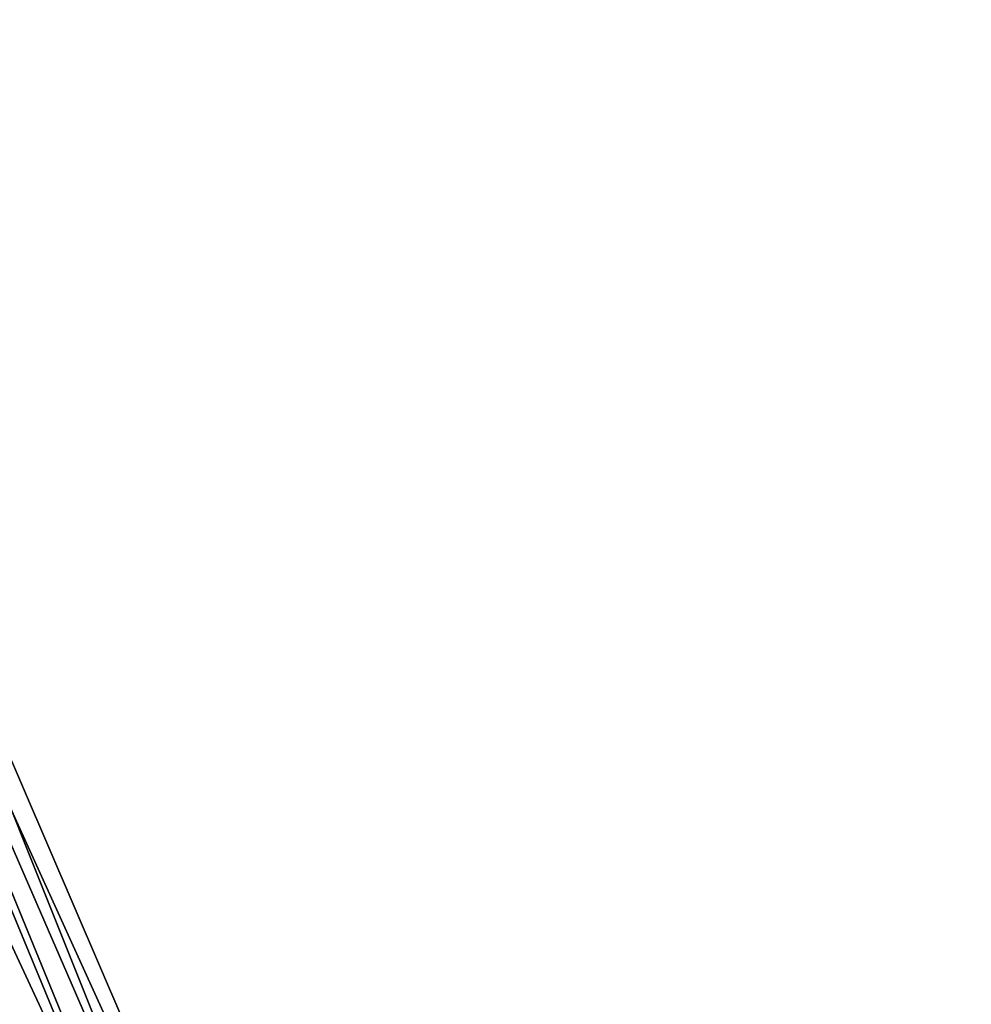
# Model space of a CAD drawing. Extents: x -30 to 30, y -35 to 0.
# Drawn here: x 4.7 to 5, y -29.8 to -29.5 of the extents above; entities that cross this region are included whole.
import ezdxf

# ---------------------------------------------------------------- set-up
doc = ezdxf.new("R2010")
doc.units = 0
doc.layers.add('L1', color=7, linetype='CONTINUOUS')

msp = doc.modelspace()

# ---------------------------------------------------------------- linework, layer by layer
at = {"layer": 'L1', "color": 255}
for points in [[(4.740887, -30.47983, 19.14891), (4.325655, -29.49527, 19.17086), (4.30357, -29.49463, 19.22693)], [(4.740887, -30.47983, 19.14891), (4.30357, -29.49463, 19.22693), (4.659864, -30.48011, 19.37042)], [(4.37267, -29.49699, 19.03231), (4.325655, -29.49527, 19.17086), (4.740887, -30.47983, 19.14891)], [(4.740887, -30.47983, 19.14891), (4.811031, -30.47954, 18.92255), (4.37267, -29.49699, 19.03231)], [(4.811031, -30.47954, 18.92255), (4.401818, -29.49805, 18.94641), (4.37267, -29.49699, 19.03231)], [(4.811031, -30.47954, 18.92255), (4.43298, -29.49958, 18.83377), (4.401818, -29.49805, 18.94641)], [(4.869984, -30.47924, 18.69164), (4.464831, -29.50113, 18.71864), (4.43298, -29.49958, 18.83377)], [(4.869984, -30.47924, 18.69164), (4.43298, -29.49958, 18.83377), (4.811031, -30.47954, 18.92255)], [(4.483694, -29.5024, 18.63127), (4.464831, -29.50113, 18.71864), (4.869984, -30.47924, 18.69164)], [(4.91744, -30.47895, 18.45645), (4.514733, -29.5045, 18.48749), (4.483694, -29.5024, 18.63127)], [(4.483694, -29.5024, 18.63127), (4.869984, -30.47924, 18.69164), (4.91744, -30.47895, 18.45645)], [(4.91744, -30.47895, 18.45645), (4.524495, -29.50547, 18.42497), (4.514733, -29.5045, 18.48749)], [(4.551873, -29.50821, 18.2496), (4.524495, -29.50547, 18.42497), (4.953091, -30.47865, 18.21729)], [(4.953091, -30.47865, 18.21729), (4.524495, -29.50547, 18.42497), (4.91744, -30.47895, 18.45645)], [(4.551873, -29.50821, 18.2496), (4.953091, -30.47865, 18.21729), (4.555539, -29.50878, 18.21509)], [(4.572821, -29.51882, 18.08218), (4.555539, -29.50878, 18.21509), (4.790644, -30.02586, 17.94541)], [(4.555539, -29.50878, 18.21509), (4.953091, -30.47865, 18.21729), (4.976626, -30.47834, 17.97443)], [(4.555539, -29.50878, 18.21509), (4.976626, -30.47834, 17.97443), (4.790644, -30.02586, 17.94541)], [(4.582345, -29.6154, 7.294612), (4.572821, -29.51882, 18.08218), (4.790644, -30.0635, 7.201179)], [(4.790644, -30.0635, 7.201179), (4.572821, -29.51882, 18.08218), (4.790644, -30.02586, 17.94541)], [(4.5884, -29.6768, 0.436422), (4.582345, -29.6154, 7.294612), (4.790644, -30.0635, 7.201179)], [(4.592679, -29.71224, -3.503363), (4.5884, -29.6768, 0.436422), (4.790644, -30.10129, -3.549516)], [(4.790644, -30.10129, -3.549516), (4.5884, -29.6768, 0.436422), (4.790644, -30.0635, 7.201179)], [(4.592679, -29.71224, -3.503363), (4.790644, -30.10129, -3.549516), (4.594365, -29.7262, -5.055554)], [(4.594365, -29.7262, -5.055554), (4.790644, -30.10129, -3.549516), (4.790644, -30.13754, -14.22297)], [(4.594365, -29.7262, -5.055554), (4.790644, -30.13754, -14.22297), (4.606316, -29.80841, -14.15312)], [(4.606316, -29.80841, -14.15312), (4.790644, -30.13754, -14.22297), (4.608794, -29.82545, -16.03953)]]:
    msp.add_3dface(points, dxfattribs=at)

doc.saveas('drawing.dxf')
